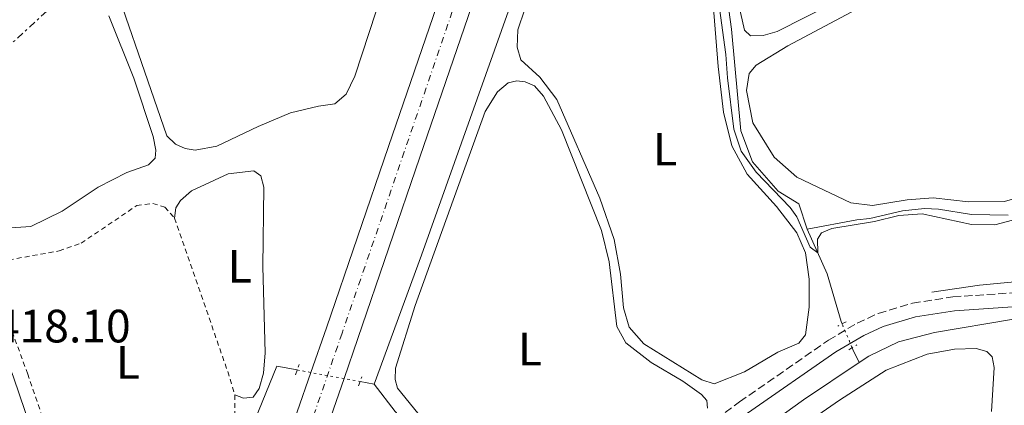
# Model space of a CAD drawing. Units: metres. Extents: x 605619 to 608782, y 4645029 to 4645992.
# Drawn here: x 608212 to 608423, y 4645407 to 4645490 of the extents above; entities that cross this region are included whole.
import ezdxf
from ezdxf.enums import TextEntityAlignment as Align

# ---------------------------------------------------------------- set-up
doc = ezdxf.new("R2010")
doc.units = ezdxf.units.M
doc.header["$MEASUREMENT"] = 0
for name, pattern in [('DGN Style 2', [1.7399219301090239, 1.043953158065414, -0.6959687720436097]), ('DGN Style 3', [2.435890702152634, 1.739921930109024, -0.6959687720436097]), ('DGN Style 4', [2.7856150101045474, 1.391937544087219, -0.6959687720436097, 0.001739921930109024, -0.6959687720436097]), ('DGN Style 5', [1.217945351076317, 0.5219765790327072, -0.6959687720436097]), ('DGN Style 7', [3.4798438602180486, 1.565929737098122, -0.6959687720436097, 0.5219765790327072, -0.6959687720436097])]:
    doc.linetypes.add(name, pattern=pattern)
for name, color, linetype, lineweight in [('Acequia de obra', 4, 'Continuous', 0), ('Acequia sin especificar', 4, 'Continuous', 0), ('Acequia sin especificar no vista', 4, 'DGN Style 5', 0), ('Camino', 7, 'DGN Style 3', 0), ('Carretera', 9, 'Continuous', 0), ('Cota de punto acotado terreno', 7, 'Continuous', 0), ('Curva de nivel intermedia', 30, 'Continuous', 0), ('Eje de carretera', 7, 'DGN Style 4', 0), ('Etiqueta de uso rústico', 92, 'Continuous', 0), ('Línea blanca (vial)', 7, 'Continuous', 13), ('Línea de cambio de uso (parcela vista)', 92, 'Continuous', 0), ('Línea eléctrica', 6, 'DGN Style 7', 0), ('Margen derecho', 7, 'Continuous', 0), ('Pontón-alcantarilla (pasos de agua)', 1, 'DGN Style 2', 0), ('Tela metálica o alambrada', 7, 'DGN Style 2', 0)]:
    doc.layers.add(name, color=color, linetype=linetype, lineweight=lineweight)
doc.styles.add('Style-Arial', font='arial.ttf')

msp = doc.modelspace()

# ---------------------------------------------------------------- linework, layer by layer
at = {"layer": 'Acequia de obra', "color": 4, "linetype": 'Continuous', "lineweight": 0, "extrusion": (0.5678331889212016, -0.1925076389166801, 0.8003163615210576), "elevation": -548537.6871106331, "flags": 128}
msp.add_lwpolyline([(4594763.993918431, 732882.7617072917), (4594793.464226576, 732881.8277169783), (4594850.102971901, 732880.6602290865)], dxfattribs=at)
at = {"layer": 'Acequia de obra', "color": 4, "linetype": 'Continuous', "lineweight": 0, "extrusion": (0.01302031964119994, -0.002411170297468814, 0.9999123249236594), "elevation": -2864.151047345184, "flags": 128}
msp.add_lwpolyline([(608228.0910352104, 4645419.117698282), (608231.0613042621, 4645418.567696684)], dxfattribs=at)
at = {"layer": 'Acequia de obra', "color": 4, "linetype": 'Continuous', "lineweight": 0}
for points in [[(608392.1799999997, 4645416.57, 418.1300000000047), (608394.2199999997, 4645417.92, 418.1300000000047), (608400.5800000001, 4645421.029999999, 418.0899999999965), (608408.3600000005, 4645423.02, 418.0200000000041), (608425.2999999998, 4645425.859999999, 417.8699999999953), (608433.1200000001, 4645426.850000001, 417.7200000000012)], [(608241.5099999999, 4645353.09, 417.7100000000065), (608241.6799999997, 4645353.4, 417.6999999999971), (608253.8200000003, 4645382.970000001, 417.5500000000029), (608267.1799999997, 4645415.789999999, 416.9499999999971), (608271.5300000003, 4645415, 416.8899999999995)], [(608332.6600000003, 4645364.560000001, 418.5), (608366.4400000004, 4645397.76, 418.2799999999988), (608372.5800000001, 4645403.109999999, 418.1699999999983), (608380.2000000002, 4645408.600000001, 418.1699999999983), (608392.1799999997, 4645416.57, 418.1300000000047)]]:
    msp.add_polyline3d(points, dxfattribs=at)
at = {"layer": 'Acequia sin especificar', "color": 4, "linetype": 'Continuous', "lineweight": 0, "extrusion": (-0.9126489656268908, -0.3584196780453296, 0.1964871495290436), "elevation": -2220175.048006495, "flags": 128}
msp.add_lwpolyline([(-4101528.454084136, 445335.1826388465), (-4101531.568752692, 445334.0811671985), (-4101531.980941489, 445334.0301731408)], dxfattribs=at)
at = {"layer": 'Acequia sin especificar', "color": 4, "linetype": 'Continuous', "lineweight": 0}
for points in [[(608381.04, 4645445.220000001, 414.3699999999953), (608379.2400000002, 4645450.65, 414.2599999999948), (608374.79, 4645453.359999999, 414.2599999999948), (608369.2999999998, 4645459.640000001, 414.2599999999948), (608366.75, 4645466.300000001, 414.2599999999948), (608364.7599999999, 4645488.09, 414.2599999999948), (608361.5599999996, 4645511.470000001, 414.179999999993), (608359.9500000002, 4645528.980000001, 414.179999999993)], [(608407.75, 4645431.710000001, 417.3600000000006), (608418.0199999996, 4645433.16, 417.4400000000023), (608426.3300000001, 4645433.960000001, 417.4400000000023), (608434.8200000003, 4645435.59, 417.3999999999942), (608439.3899999997, 4645438.02, 417.3600000000006), (608444.04, 4645441.869999999, 417.3600000000006), (608455.5899999999, 4645453.9, 417.2100000000065), (608459.8300000001, 4645457.08, 417.179999999993), (608465.6399999997, 4645459.140000001, 417.1399999999995), (608474.3899999997, 4645461.140000001, 417.1000000000058)], [(608381.04, 4645445.220000001, 414.3699999999953), (608391.6900000004, 4645447.220000001, 414.4400000000023), (608394.4800000006, 4645447.449999999, 414.4400000000023), (608401.4800000006, 4645449.109999999, 414.3999999999942), (608406.2100000001, 4645449.609999999, 414.3999999999942), (608409.1900000004, 4645449.470000001, 414.3699999999953), (608416.3099999996, 4645448.33, 414.3300000000018), (608424.1699999999, 4645448.17, 414.2599999999948)], [(608388.5, 4645424.880000001, 416.2299999999959), (608388.29, 4645425.380000001, 416.1600000000035), (608385.2800000003, 4645435.619999999, 415.5599999999977), (608381.04, 4645445.220000001, 414.3699999999953)], [(608266.9699999997, 4645330.59, 418.0299999999988), (608268.2199999997, 4645331.74, 417.9799999999959), (608276.8799999999, 4645340.59, 417.7200000000012), (608291.7400000002, 4645356.609999999, 417.2400000000052), (608296.4600000001, 4645361.130000001, 417.0899999999965), (608299.0199999996, 4645363, 417.0099999999948), (608299.8700000001, 4645365.27, 416.9799999999959), (608304.8499999996, 4645384.210000001, 416.8300000000018), (608304.8399999999, 4645387.680000001, 416.7899999999936), (608303.6699999999, 4645392.26, 416.75), (608299.5599999996, 4645398.24, 416.7200000000012), (608292.6100000005, 4645406.08, 416.6399999999995), (608288.0499999998, 4645411.970000001, 416.6600000000035)]]:
    msp.add_polyline3d(points, dxfattribs=at)
at = {"layer": 'Acequia sin especificar no vista', "color": 4, "linetype": 'DGN Style 5', "lineweight": 0, "extrusion": (-0.05387114213737045, 0.1262759341469228, 0.9905313162642247), "elevation": 554243.0717228838, "flags": 128}
msp.add_lwpolyline([(-2382448.790615662, -3995849.923414024), (-2382448.790615662, -3995855.532103711)], dxfattribs=at)
at = {"layer": 'Acequia sin especificar no vista', "color": 4, "linetype": 'DGN Style 5', "lineweight": 0, "extrusion": (0.01356635465891687, -0.002482993325825664, 0.9999048898597368), "elevation": -2865.656786254804, "flags": 128}
msp.add_lwpolyline([(608209.8964195729, 4645422.204723624), (608223.4477502113, 4645419.724715978)], dxfattribs=at)
at = {"layer": 'Camino', "color": 7, "linetype": 'DGN Style 3', "lineweight": 0}
msp.add_polyline3d([(608239.4899999984, 4645302.710000001, 419.770000000004), (608243.8599999981, 4645310.320000002, 419.6600000000035), (608246.4299999987, 4645313.350000002, 419.6600000000035), (608249.9600000002, 4645315.739999999, 419.4700000000012), (608253.8999999985, 4645317.730000001, 419.2500000000001), (608254.2299999994, 4645317.930000001, 419.229999999996), (608258.140000001, 4645320.359999999, 419), (608263.9099999999, 4645325.050000002, 418.6499999999942), (608272.6600000006, 4645333.680000002, 418.3600000000007), (608286.0799999986, 4645348.430000002, 418.1699999999984), (608293.0799999969, 4645355.57, 417.929999999993), (608309.159999999, 4645368.739999998, 417.5099999999947), (608327.5199999987, 4645382.890000002, 417.2700000000042), (608334.9599999996, 4645387.5, 417.1199999999953), (608343.8199999998, 4645392.13, 417.1000000000059), (608349.6700000016, 4645395.760000002, 417), (608366.5000000002, 4645408.140000002, 416.8999999999942), (608385.5700000008, 4645421.390000002, 416.820000000007), (608391.7499999988, 4645425.010000004, 416.9400000000024), (608396.2699999984, 4645427.13, 417.1100000000005), (608403.6199999999, 4645429.300000003, 417.320000000007), (608412.3000000013, 4645430.670000004, 417.4199999999983), (608426.0399999988, 4645431.590000002, 417.6100000000006)], dxfattribs=at)
at = {"layer": 'Carretera', "color": 9, "linetype": 'Continuous', "lineweight": 0}
for points in [[(608268.649999999, 4645397.59, 418), (608274.5000000007, 4645414.449999999, 417.7400000000052), (608277.82, 4645424.030000002, 417.5899999999965), (608291.1599999995, 4645462.940000001, 416.8800000000047), (608307.1000000008, 4645509.37, 416.6199999999953)], [(608313.8399999999, 4645507.06, 416.6199999999953), (608297.9099999998, 4645460.629999998, 416.8800000000047), (608284.5700000002, 4645421.710000001, 417.5899999999965), (608281.6099999986, 4645413.149999999, 417.820000000007), (608272.5899999996, 4645387.100000001, 418.5200000000041)]]:
    msp.add_polyline3d(points, dxfattribs=at)
at = {"layer": 'Curva de nivel intermedia', "color": 30, "linetype": 'Continuous', "lineweight": 0, "elevation": 415, "flags": 128}
msp.add_lwpolyline([(608361.7800000019, 4645495.800000002), (608363.5800000011, 4645482.649999999), (608363.8899999995, 4645477.660000001), (608365.2599999999, 4645466.659999999), (608366.8800000002, 4645461.930000001), (608370.0400000007, 4645457.439999999), (608377.35, 4645449.849999999), (608378.7800000004, 4645447.859999999), (608381.6300000002, 4645441.34), (608383.280000002, 4645440.140000001), (608383.2400000017, 4645443.009999999), (608384.070000001, 4645444.41), (608386.2999999995, 4645445.310000001), (608395.4800000016, 4645446.819999999), (608400.7200000009, 4645448.149999999), (608405.7200000011, 4645448.440000001), (608416.2500000009, 4645446.169999999), (608421.26, 4645446.09), (608426.4700000002, 4645447.449999998)], dxfattribs=at)
at = {"layer": 'Eje de carretera', "color": 7, "linetype": 'DGN Style 4', "lineweight": 0}
msp.add_polyline3d([(608310.4699999989, 4645508.210000001, 416.6199999999953), (608294.5399999986, 4645461.790000001, 416.8800000000047), (608281.1900000002, 4645422.870000003, 417.5899999999966), (608270.6199999999, 4645392.350000002, 418.2599999999948)], dxfattribs=at)
at = {"layer": 'Línea blanca (vial)', "color": 7, "linetype": 'Continuous', "lineweight": 13}
for points in [[(608334.0399999988, 4645588.280000002, 416.6699999999982), (608323.2499999995, 4645556.41, 416.4400000000023), (608307.1000000003, 4645509.370000001, 416.6199999999953), (608291.159999999, 4645462.940000002, 416.8800000000047), (608277.8199999996, 4645424.030000002, 417.5899999999966), (608274.5000000002, 4645414.45, 417.7400000000052), (608268.6499999985, 4645397.59, 418), (608260.3, 4645374.390000001, 418.4100000000036), (608258.7199999976, 4645370.000000001, 418.4600000000065), (608257.0900000003, 4645365.63, 418.5200000000042), (608255.3899999994, 4645361.280000002, 418.5899999999966), (608253.6499999983, 4645356.949999999, 418.6699999999984), (608251.8400000001, 4645352.649999999, 418.75), (608249.9800000002, 4645348.370000001, 418.8399999999965)], [(608313.8399999995, 4645507.06, 416.6199999999953), (608297.9099999992, 4645460.63, 416.8800000000047), (608284.5699999997, 4645421.710000002, 417.5899999999966), (608281.6099999981, 4645413.149999999, 417.820000000007), (608272.5899999992, 4645387.100000002, 418.5200000000042), (608264.2299999995, 4645364.239999998, 418.820000000007), (608262.4400000013, 4645359.59, 419), (608260.5899999985, 4645354.960000004, 419.1799999999931), (608258.6599999995, 4645350.36, 419.3500000000058), (608256.6799999991, 4645345.789999999, 419.5099999999949), (608254.6200000005, 4645341.25, 419.6600000000035), (608252.4999999994, 4645336.739999999, 419.8099999999978), (608250.3099999989, 4645332.260000003, 419.9499999999972), (608248.0599999981, 4645327.81, 420.0800000000018), (608245.7499999991, 4645323.399999999, 420.1999999999971), (608243.3700000008, 4645319.020000001, 420.3099999999977), (608240.9300000002, 4645314.670000004, 420.4199999999984), (608239.5699999988, 4645312.330000003, 420.4900000000054), (608238.1999999987, 4645310, 420.5599999999979), (608236.7999999993, 4645307.670000004, 420.6399999999995), (608235.3999999979, 4645305.359999999, 420.7200000000013), (608233.9699999974, 4645303.050000001, 420.8200000000069), (608233.0487117609, 4645301.584895791, 420.8840000000055)]]:
    msp.add_polyline3d(points, dxfattribs=at)
at = {"layer": 'Línea de cambio de uso (parcela vista)', "color": 92, "linetype": 'Continuous', "lineweight": 0}
for points in [[(608293.0899999999, 4645505.939999999, 415.6900000000023), (608283.9600000001, 4645477.980000001, 415.6900000000023), (608282.0800000001, 4645474.17, 415.6900000000023), (608279.6200000001, 4645472.039999999, 415.6900000000023), (608276.1600000003, 4645471.550000001, 415.7200000000012), (608270.1299999999, 4645470.109999999, 415.7200000000012), (608263.2100000001, 4645467.230000001, 415.7200000000012), (608254.3099999996, 4645462.960000001, 415.7599999999948), (608249.6600000003, 4645462.119999999, 415.7599999999948), (608247.54, 4645462.49, 415.7599999999948), (608245.4100000003, 4645463.42, 415.7599999999948), (608243.5800000001, 4645465.199999999, 415.8000000000029), (608229.3099999996, 4645506.439999999, 415.8699999999953)], [(608415.6699999999, 4645451.050000001, 414.4400000000023), (608408.0300000003, 4645451.880000001, 414.5200000000041), (608402.4800000006, 4645451.460000001, 414.5899999999965), (608395.0300000003, 4645450.25, 414.6300000000047), (608390.3700000001, 4645450.83, 414.5500000000029), (608378.7699999996, 4645456.350000001, 414.4400000000023), (608373.9600000001, 4645460.66, 414.4400000000023), (608369.3200000003, 4645467.980000001, 414.4400000000023), (608367.9600000001, 4645474.949999999, 414.4400000000023), (608368.5800000001, 4645478.560000001, 414.4400000000023), (608370.0999999996, 4645480.32, 414.3999999999942), (608376.8700000001, 4645484.51, 414.3999999999942), (608411.0599999996, 4645502.74, 414.070000000007)], [(608368.8600000005, 4645486.65, 414.1399999999995), (608367.5499999998, 4645487.83, 414.1399999999995), (608365.3300000001, 4645497.699999999, 414.070000000007)], [(608360.75, 4645494.33, 415.4100000000035), (608361.9100000003, 4645480.07, 415.4100000000035), (608363.0899999999, 4645470.310000001, 415.3699999999953), (608364.8200000003, 4645463.09, 415.4499999999971), (608368.1200000001, 4645456.949999999, 415.5200000000041), (608374.4299999997, 4645450.08, 415.5599999999977), (608378.7699999996, 4645444.430000001, 415.5599999999977), (608380.6399999997, 4645440.109999999, 415.5599999999977), (608381.4400000004, 4645434.49, 415.5200000000041), (608381.4500000002, 4645428.49, 415.4799999999959), (608380.6900000004, 4645422.529999999, 415.4799999999959), (608379.2400000002, 4645420.74, 415.4799999999959), (608374.7000000002, 4645418.789999999, 415.4799999999959), (608367.5599999996, 4645414.59, 415.5200000000041), (608361.0800000001, 4645412.039999999, 415.5200000000041)], [(608361.0800000001, 4645412.039999999, 415.5200000000041), (608358.4400000004, 4645412.859999999, 415.4799999999959), (608345.9699999997, 4645420.609999999, 415.3699999999953), (608342.7999999998, 4645424.180000001, 415.3000000000029), (608341.5599999996, 4645428.310000001, 415.2599999999948), (608340.9800000006, 4645435.57, 415.3000000000029), (608339.5800000001, 4645442.980000001, 415.3399999999965), (608336.5, 4645451.800000001, 415.2599999999948), (608327.2800000003, 4645472.970000001, 415.2599999999948), (608323.6600000003, 4645477.800000001, 415.2599999999948), (608319.5499999998, 4645481.480000001, 415.2599999999948), (608318.7999999998, 4645484.24, 415.2599999999948), (608318.9000000004, 4645487.960000001, 415.3000000000029), (608320.4500000002, 4645492.359999999, 415.3000000000029)], [(608386.8700000001, 4645493.77, 414.0299999999988), (608374.5899999999, 4645487.550000001, 414.1399999999995), (608371.5800000001, 4645486.689999999, 414.1399999999995), (608368.8600000005, 4645486.65, 414.1399999999995)], [(608470.8799999999, 4645492.060000001, 414.1399999999995), (608477.8799999999, 4645477.779999999, 414.1100000000006), (608478.5899999999, 4645475.279999999, 414.1100000000006), (608478.3799999999, 4645473.640000001, 414.1399999999995), (608476.8899999997, 4645472.41, 414.1399999999995), (608464.3700000001, 4645472.34, 414.179999999993), (608454.5499999998, 4645469.220000001, 414.1399999999995), (608446.2100000001, 4645464.800000001, 414.179999999993), (608437.5899999999, 4645457.890000001, 414.3300000000018), (608430.6399999997, 4645453.289999999, 414.5200000000041), (608423.3399999999, 4645451.140000001, 414.5899999999965), (608415.6699999999, 4645451.050000001, 414.4400000000023)], [(608231.1399999997, 4645490.91, 416.2100000000065), (608236.4699999997, 4645477.550000001, 416.1300000000047), (608240.6399999997, 4645465.039999999, 415.9900000000052), (608241.2000000002, 4645462.140000001, 415.9900000000052), (608241.0999999996, 4645460.42, 416.0200000000041), (608239.6500000004, 4645459, 416.0599999999977), (608235, 4645457.350000001, 416.0200000000041), (608228.8200000003, 4645454.17, 416.1000000000058), (608221.1200000001, 4645449.08, 416.1699999999983), (608214.3899999997, 4645445.789999999, 416.25), (608206.8300000001, 4645445.24, 416.320000000007), (608199.75, 4645445.15, 416.429999999993), (608192.5999999996, 4645443.01, 416.5099999999948), (608187.6200000001, 4645440.76, 416.5800000000018), (608185.4600000001, 4645440.600000001, 416.5800000000018)], [(608300.2400000002, 4645402.300000001, 416.1600000000035), (608293.0599999996, 4645411.109999999, 416.1199999999953), (608292.6100000005, 4645412.939999999, 416.1199999999953), (608292.6399999997, 4645415.359999999, 416.0800000000018), (608296.8499999996, 4645428.850000001, 416.0399999999936), (608311.9000000004, 4645470.390000001, 416.2700000000041), (608314.54, 4645474.65, 416.2700000000041), (608316.8399999999, 4645476.550000001, 416.2700000000041), (608318.7000000002, 4645476.970000001, 416.1900000000023), (608320.4900000002, 4645476.75, 416.1600000000035), (608322.5099999999, 4645475.939999999, 416.1900000000023), (608324.4100000003, 4645473.67, 416.2700000000041), (608328.2699999996, 4645466.49, 416.3000000000029), (608336.8899999997, 4645444.869999999, 416.1900000000023), (608338.5499999998, 4645438.17, 416.1600000000035), (608340.1500000004, 4645424.279999999, 416.1600000000035), (608342.0999999996, 4645420.779999999, 416.1600000000035), (608347.5499999998, 4645416.630000001, 416.2299999999959), (608354.3399999999, 4645412.58, 416.3000000000029), (608358.2999999998, 4645409.76, 416.3800000000047), (608359.4900000002, 4645408.430000001, 416.3800000000047), (608359.6500000004, 4645406.789999999, 416.3800000000047)], [(608245.2300000006, 4645447.529999999, 417.0200000000041), (608245.4900000002, 4645449.76, 416.9799999999959), (608246.4900000002, 4645451.33, 416.9100000000035), (608248.9100000003, 4645453.42, 416.8699999999953), (608256.7599999999, 4645457.060000001, 416.8000000000029), (608262.2699999996, 4645457.710000001, 416.8000000000029), (608263.7599999999, 4645456.630000001, 416.8000000000029), (608264.4000000004, 4645454.180000001, 416.8000000000029), (608264.1900000004, 4645437.15, 416.7200000000012), (608264.7199999997, 4645418.640000001, 416.7599999999948), (608264.3200000003, 4645414.279999999, 416.8000000000029), (608263.4000000004, 4645411.029999999, 416.8000000000029), (608262.0999999996, 4645409.17, 416.8000000000029), (608260.0499999998, 4645408.980000001, 416.8000000000029), (608258.1799999997, 4645409.630000001, 417.1600000000035)], [(608377.0199999996, 4645400.92, 417.0099999999948), (608387.9500000002, 4645408.51, 417.0099999999948), (608397.9600000001, 4645414.949999999, 417.0500000000029), (608406.7400000002, 4645418.4, 417.0500000000029), (608412.6200000001, 4645419.460000001, 417.0899999999965), (608417.2800000003, 4645419.58, 417.1300000000047), (608419.5499999998, 4645418.949999999, 417.1600000000035), (608420.7100000001, 4645417.84, 417.1600000000035), (608421.1299999999, 4645415.49, 417.1600000000035), (608420.5599999996, 4645406.07, 417.1600000000035)]]:
    msp.add_polyline3d(points, dxfattribs=at)
at = {"layer": 'Línea eléctrica', "color": 6, "linetype": 'DGN Style 7', "lineweight": 0, "extrusion": (0.01942534653147725, 0.0261616328261613, 0.9994689714443371), "elevation": 133763.3837061441, "flags": 128}
msp.add_lwpolyline([(2281077.039198079, -4090102.115757482), (2281054.703787525, -4090082.997279934), (2281044.986096465, -4090074.679213966), (2281034.015708965, -4090065.288873487), (2280889.681017505, -4090065.043360927)], dxfattribs=at)
at = {"layer": 'Línea eléctrica', "color": 6, "linetype": 'DGN Style 7', "lineweight": 0}
msp.add_polyline3d([(608747.730000001, 4645992.280000002, 410.6399999999995), (608702.5500000013, 4645945.670000001, 410.570000000007), (608555.3600000001, 4645813.46, 413.4400000000023), (608415.2600000012, 4645676.690000001, 416.3000000000029), (608304.9999999999, 4645571.870000001, 415.6399999999995), (608179.5199999989, 4645456.809999998, 416.570000000007), (608178.4499999983, 4645455.760000002, 416.820000000007)], dxfattribs=at)
at = {"layer": 'Margen derecho', "color": 7, "linetype": 'Continuous', "lineweight": 0}
for points in [[(608236.7800000015, 4645349.080000003, 418.3500000000058), (608230.2899999983, 4645359.260000004, 418.3300000000018), (608228.1900000017, 4645363.81, 418.2700000000042), (608220.4600000002, 4645384.680000001, 418.1399999999994), (608210.6400000011, 4645413.480000002, 418.1399999999994), (608206.7699999998, 4645423.989999999, 418.1699999999984), (608204.7100000011, 4645428.530000002, 418.1900000000023), (608203.1099999985, 4645431.02, 418.1999999999972), (608200.9400000004, 4645433.170000002, 418.1999999999972), (608198.6999999986, 4645434.920000002, 418.1999999999972), (608195.7899999983, 4645435.989999998, 418.2400000000052)], [(608344.0100000021, 4645388.850000002, 417.1000000000059), (608345.3099999985, 4645389.530000002, 417.1000000000059), (608351.3500000002, 4645393.280000002, 417), (608368.239999997, 4645405.710000004, 416.8999999999942), (608387.1900000013, 4645418.859999999, 416.820000000007), (608393.1399999993, 4645422.36, 416.9400000000024), (608397.339999999, 4645424.309999999, 417.1100000000005), (608404.2800000015, 4645426.370000003, 417.320000000007), (608412.6299999978, 4645427.680000001, 417.4199999999983), (608426.1599999995, 4645428.59, 417.6100000000006), (608442.2399999973, 4645428.890000002, 418.3500000000058), (608446.7899999979, 4645428.370000003, 418.4900000000052), (608456.8199999996, 4645425.699999999, 418.7200000000012), (608466.3999999972, 4645422.870000003, 418.820000000007), (608479.0700000006, 4645419.34, 418.3899999999995), (608484.5799999982, 4645417.559999999, 418.1399999999994)]]:
    msp.add_polyline3d(points, dxfattribs=at)
at = {"layer": 'Pontón-alcantarilla (pasos de agua)', "color": 1, "linetype": 'DGN Style 2', "lineweight": 0, "extrusion": (-0.01773543830012511, -0.009526464001210062, 0.9997973298183669), "elevation": -54628.08374202703, "flags": 128}
msp.add_lwpolyline([(-3804524.101022853, 2733628.834806218), (-3804524.101022854, 2733626.847924239)], dxfattribs=at)
at = {"layer": 'Pontón-alcantarilla (pasos de agua)', "color": 1, "linetype": 'DGN Style 2', "lineweight": 0, "extrusion": (0.01273885359236059, 0.007822103071661214, 0.9998882619136444), "elevation": 44504.21241843978, "flags": 128}
msp.add_lwpolyline([(608335.2569129404, 4645213.30501376), (608336.9671563555, 4645214.355045883)], dxfattribs=at)
at = {"layer": 'Pontón-alcantarilla (pasos de agua)', "color": 1, "linetype": 'DGN Style 2', "lineweight": 0, "elevation": 417.3300000000018, "flags": 128}
msp.add_lwpolyline([(608271.1699999999, 4645413.980000001), (608271.9500000002, 4645416.180000001)], dxfattribs=at)
at = {"layer": 'Pontón-alcantarilla (pasos de agua)', "color": 1, "linetype": 'DGN Style 2', "lineweight": 0, "extrusion": (0.006404831188961264, 0.01802502489863242, 0.9998170215668689), "elevation": 88046.68378029247, "flags": 128}
msp.add_lwpolyline([(982205.4191969574, -4580106.915420174), (982205.4191969575, -4580109.006472538)], dxfattribs=at)
at = {"layer": 'Tela metálica o alambrada', "color": 7, "linetype": 'DGN Style 2', "lineweight": 0, "extrusion": (-0.415601575836436, -0.1386858264211137, 0.8989113258337355), "elevation": -896670.5418758674, "flags": 128}
msp.add_lwpolyline([(-4214040.960530519, 1840648.230925616), (-4214004.910421466, 1840648.710234747), (-4214000.910187269, 1840648.550465036)], dxfattribs=at)
at = {"layer": 'Tela metálica o alambrada', "color": 7, "linetype": 'DGN Style 2', "lineweight": 0}
msp.add_polyline3d([(608258.1799999997, 4645409.630000001, 417.1600000000035), (608258.2000000002, 4645403.939999999, 417.1600000000035), (608257.0199999996, 4645399.24, 417.1600000000035), (608253.7000000002, 4645389.800000001, 417.179999999993), (608246.6399999997, 4645371.380000001, 417.2599999999948), (608242.0099999999, 4645360.470000001, 417.2700000000041), (608240.0700000003, 4645357.210000001, 417.2700000000041), (608238.2800000003, 4645355.859999999, 417.2700000000041), (608236.2000000002, 4645356.449999999, 417.2700000000041), (608234.7000000002, 4645358.720000001, 417.1999999999971), (608230.4600000001, 4645367.789999999, 417.1399999999995), (608223.0199999996, 4645386.800000001, 417.0899999999965), (608213.7300000006, 4645414.100000001, 417.0800000000018), (608207.7199999997, 4645430.430000001, 417.1199999999953), (608207.0099999999, 4645433.710000001, 417.1199999999953), (608206.8899999997, 4645436.58, 417.1199999999953), (608207.9299999997, 4645438.289999999, 417.0800000000018), (608220.4800000006, 4645440.52, 417.0099999999948), (608225.2000000002, 4645442.180000001, 416.9700000000012), (608237.1399999997, 4645450.26, 417.0099999999948), (608240.5599999996, 4645450.710000001, 417.0099999999948), (608243.1699999999, 4645449.9, 417.0099999999948), (608245.2300000006, 4645447.529999999, 417.0200000000041)], dxfattribs=at)

# ---------------------------------------------------------------- texts
at = {"layer": 'Cota de punto acotado terreno', "color": 7, "linetype": 'Continuous', "lineweight": 0, "style": 'Style-Arial'}
msp.add_text('418.10', height=7.000000000000002, dxfattribs=at).set_placement((608206.6700000019, 4645420.899999998, 418.0899999999965))
at = {"layer": 'Etiqueta de uso rústico', "color": 92, "linetype": 'Continuous', "lineweight": 0, "style": 'Style-Arial'}
for p in [(608350.5114203813, 4645462.340009999, 415.320000000007), (608259.2214203819, 4645437.240009999, 416.820000000007), (608321.53142038, 4645419.460010001, 416.1300000000047), (608235.2514203796, 4645416.610009997, 417.6000000000058)]:
    msp.add_text('L', height=7.000000000000002, dxfattribs=at).set_placement(p, align=Align.MIDDLE_CENTER)

doc.saveas('drawing.dxf')
